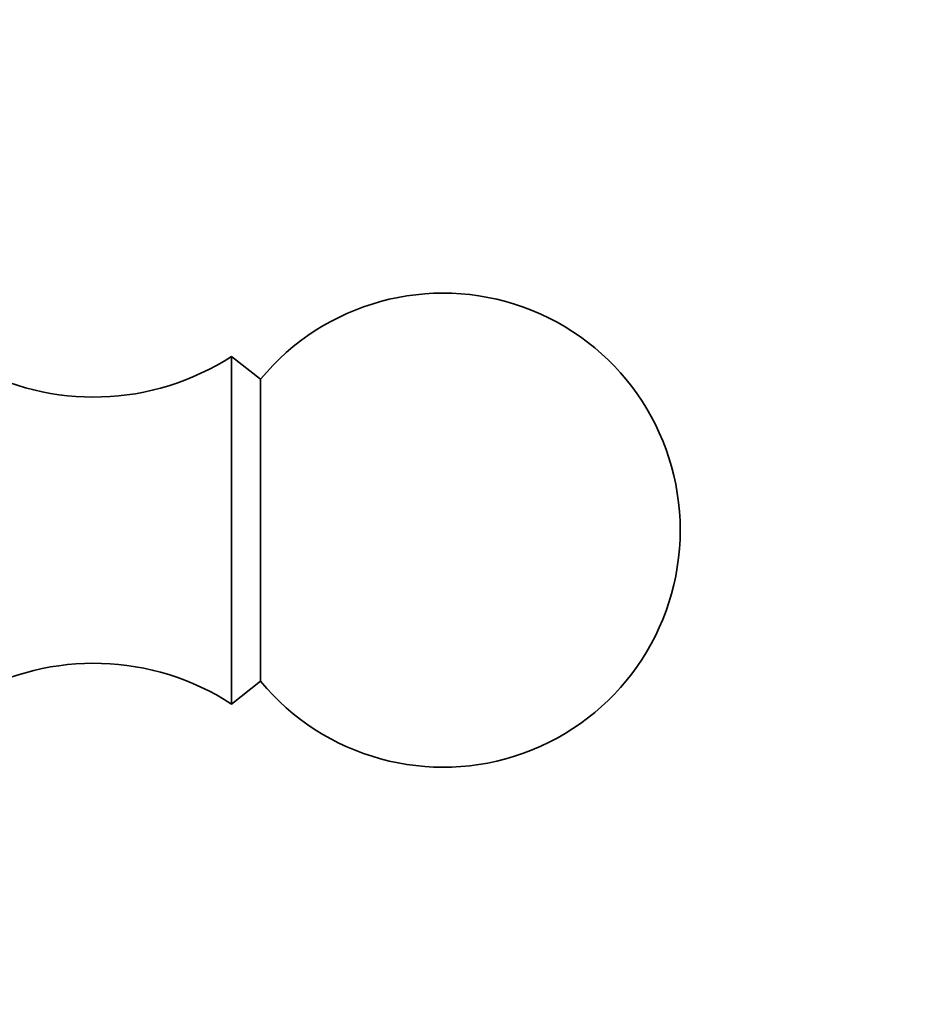
# Model space of a CAD drawing. Units: millimetres. Extents: x 0 to 771, y 0 to 1164.
# Drawn here: x 425 to 454, y 389 to 421 of the extents above; entities that cross this region are included whole.
import ezdxf
from ezdxf import colors
from ezdxf.entities.mleader import LeaderData, LeaderLine
from ezdxf.math import Vec2, Vec3

# ---------------------------------------------------------------- set-up
doc = ezdxf.new("R2010")
doc.units = ezdxf.units.MM
doc.layers.add('DV3_Défaut', color=7, linetype='Continuous')
doc.layers.add('Défaut', color=7, linetype='Continuous')

# ---------------------------------------------------------------- blocks, each defined once
blk = doc.blocks.new('_DOT')
at = {"color": 0}
blk.add_line((0, 0), (-1, 0), dxfattribs=at)
at = {"color": 0, "const_width": 0.333}
blk.add_lwpolyline([(-0.1665, 0, 1), (0.1665, 0, 1)], format="xyb", close=True, dxfattribs=at)
blk = doc.blocks.new('SE2')
at = {"layer": 'DV3_Défaut', "color": 7, "linetype": 'Continuous', "lineweight": 35}
for p, q in [((432.144, 409.937), (432.144, 398.937)), ((433.064, 409.217), (432.144, 409.937)), ((433.064, 409.217), (433.064, 399.658)), ((432.144, 398.937), (433.064, 399.658))]:
    blk.add_line(p, q, dxfattribs=at)
for centre, radius, start, end in [((438.844, 404.437), 7.5, 219.5901, 140.4099), ((427.788, 416.647), 8, 240.4635, 302.992), ((427.788, 392.227), 8, 57.008, 119.5365)]:
    blk.add_arc(centre, radius, start, end, dxfattribs=at)

msp = doc.modelspace()

# ---------------------------------------------------------------- block references
at = {"layer": 'Défaut'}
msp.add_blockref('SE2', (0, 0), dxfattribs=at)

# ---------------------------------------------------------------- leaders
at = {"layer": 'Défaut', "color": 7, "linetype": 'Continuous', "lineweight": 18}
ml = msp.add_multileader_mtext('Standard', dxfattribs=at)
ml.set_content('{\\pxsm0.9;\\fSolid Edge ISO|b1||i0||c0|p34;\\W1.;09/12/2021\\P}', color=256)
ml.set_leader_properties()
ml.set_arrow_properties(name='DOT')
ml.build(insert=Vec2(0, 0))
ml.multileader.update_dxf_attribs({"leader_type": 0, "dogleg_length": 0, "arrow_head_size": 12})
ctx = ml.context
ctx.base_point, ctx.char_height, ctx.arrow_head_size, ctx.landing_gap_size = Vec3(656.602, 1156.973), 12, 12, 4.2
notes = []
notes.append((ctx, [(0, (0, 0, 0), (0, 0), (1, 0), 1, [])]))
ctx.mtext.insert = Vec3(658.602, 1163.093)
for ctx, leaders in notes:
    for number, flags, end, landing, length, lines in leaders:
        leader = LeaderData()
        leader.index, (leader.has_last_leader_line, leader.has_dogleg_vector, leader.attachment_direction) = number, flags
        leader.last_leader_point, leader.dogleg_vector, leader.dogleg_length = Vec3(end), Vec3(landing), length
        for number, points, colour, breaks in lines:
            line = LeaderLine()
            line.index, line.vertices, line.color, line.breaks = number, Vec3.list(points), colors.encode_raw_color(colour), breaks
            leader.lines.append(line)
        ctx.leaders.append(leader)

doc.saveas('drawing.dxf')
